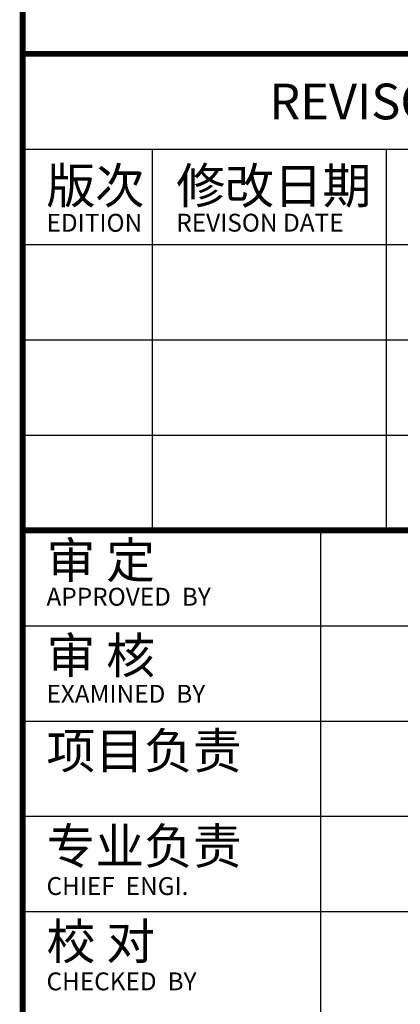
# Model space of a CAD drawing. Units: inches. Extents: x 1221723 to 5474474, y -1446981 to -117100.
# Drawn here: x 2340804 to 2341123, y -862466 to -861640 of the extents above; entities that cross this region are included whole.
import ezdxf
from ezdxf.enums import TextEntityAlignment as Align

# ---------------------------------------------------------------- set-up
doc = ezdxf.new("R2010")
doc.units = ezdxf.units.IN
doc.header["$LTSCALE"] = 20
doc.header["$MEASUREMENT"] = 0
for name, color, linetype in [('A-TILB-图    框', 14, 'Continuous'), ('A-TILB-图框文字', 3, 'Continuous'), ('TK', 7, 'Continuous')]:
    doc.layers.add(name, color=color, linetype=linetype)
doc.styles.add('宋体', font='txt')

# ---------------------------------------------------------------- blocks, each defined once
blk = doc.blocks.new('template_广州市番禺城市图框-A2_A2_0.0000_2454734a370a96457f0b5c6dd546d421')
at = {"layer": 'A-TILB-图    框', "ltscale": 50, "const_width": 0.5}
blk.add_lwpolyline([(509, 10), (509, 410)], dxfattribs=at)
at = {"layer": 'A-TILB-图    框', "const_width": 0.5}
for points in [[(509, 329), (584, 329)], [(509, 289), (584, 289)]]:
    blk.add_lwpolyline(points, dxfattribs=at)
at = {"layer": 'A-TILB-图    框'}
for points in [[(509, 321), (584, 321)], [(519.894, 289), (519.894, 321)], [(539.524, 289), (539.524, 321)], [(509, 313), (584, 313)], [(509, 305), (584, 305)], [(509, 297), (584, 297)], [(509, 281), (584, 281)], [(509, 273), (584, 273)], [(509, 265), (584, 265)], [(509, 257), (584, 257)]]:
    blk.add_lwpolyline(points, dxfattribs=at)
at = {"layer": 'A-TILB-图    框', "ltscale": 50}
blk.add_lwpolyline([(534, 289), (534, 217)], dxfattribs=at)
at = {"layer": 'A-TILB-图    框', "style": '宋体'}
blk.add_text('REVISON REMARK', height=3, dxfattribs=at).set_placement((529.697, 325), align=Align.MIDDLE_LEFT)
for s, height, p in [('版次', 3, (511, 316.431)), ('修改日期', 3, (521.894, 316.431)), ('EDITION', 1.5, (511, 314.068)), ('REVISON DATE', 1.5, (521.894, 314.077)), ('审 定', 3, (511, 285)), ('APPROVED  BY', 1.5, (511, 282.681)), ('审 核', 3, (511, 277)), ('EXAMINED  BY', 1.5, (511, 274.532)), ('项目负责', 3, (511, 269)), ('专业负责', 3, (511, 261)), ('CHIEF  ENGI.', 1.5, (511, 258.396)), ('校 对', 3, (511, 253)), ('CHECKED  BY', 1.5, (511, 250.396))]:
    blk.add_text(s, height=height, dxfattribs=at).set_placement(p)
at = {"layer": 'A-TILB-图框文字', "style": '宋体', "width": 0.7}
for tag, p in [('专业审定', (546.5, 285)), ('专业审核', (546.5, 277)), ('项目经理', (546.5, 269)), ('专业负责', (546.5, 261)), ('专业校对', (546.5, 253)), ('建筑方案1', (546.5, 245)), ('建筑方案2', (546.5, 237)), ('专业设计', (546.5, 229)), ('制图', (546.5, 221)), ('合同号', (529, 205)), ('版次', (566.5, 205)), ('建设单位', (547.203, 189.306)), ('建设地点', (549, 173)), ('工程名称', (549, 157)), ('子项名称', (549, 141)), ('图纸名称', (546.962, 125.596)), ('比例', (527.75, 109)), ('日期', (565.25, 109)), ('图别', (527.75, 93)), ('图号', (565.25, 93))]:
    blk.add_attdef(tag, text='', height=3.5, dxfattribs=at).set_placement(p, align=Align.MIDDLE_CENTER)
at = {"layer": 'TK', "color": 3, "style": '宋体'}
for tag, p in [('建设单位', (547.195, 189.363)), ('工程名称', (546.5, 157)), ('图纸名称', (547.109, 125.493))]:
    blk.add_attdef(tag, text='', height=3.5, dxfattribs=at).set_placement(p, align=Align.MIDDLE_CENTER)

msp = doc.modelspace()

# ---------------------------------------------------------------- block references
at = {"xscale": 10, "yscale": 10, "zscale": 10}
msp.add_blockref('template_广州市番禺城市图框-A2_A2_0.0000_2454734a370a96457f0b5c6dd546d421', (2335716.367, -864958.328, -5910), dxfattribs=at)

doc.saveas('drawing.dxf')
